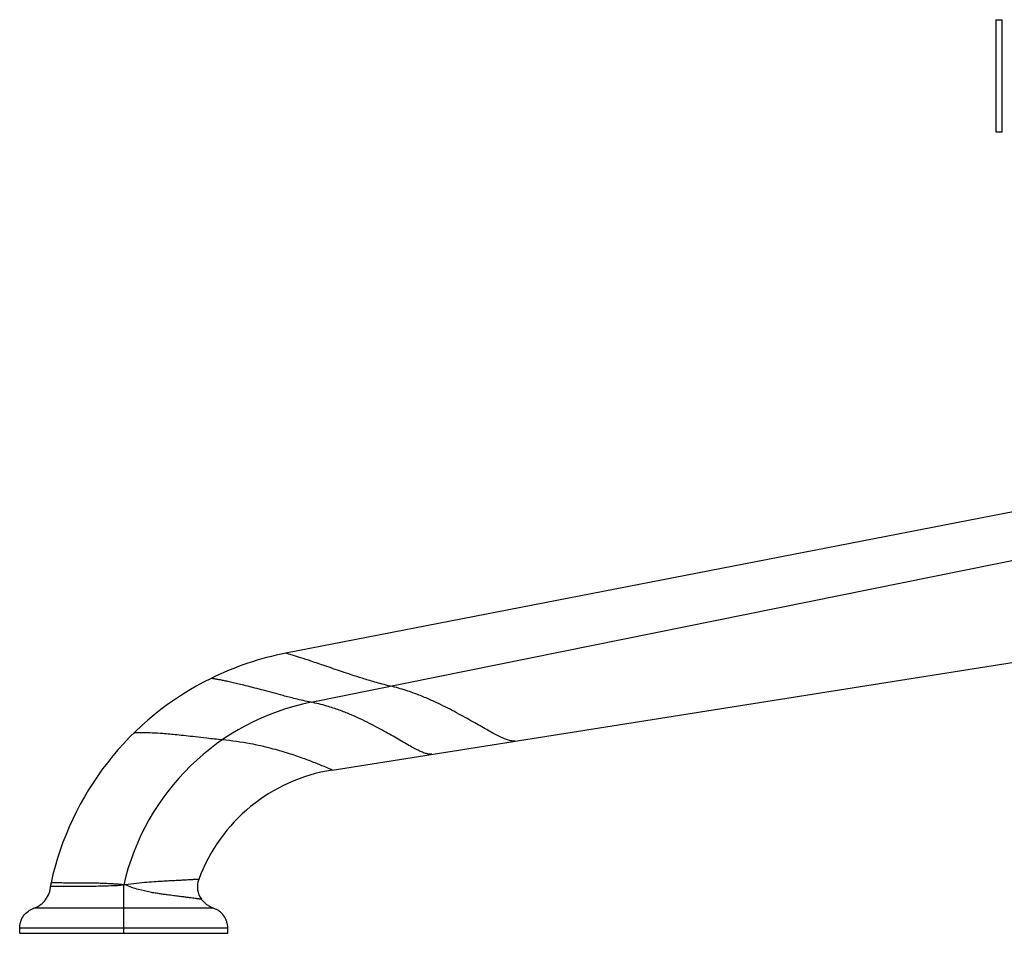
# Model space of a CAD drawing. Units: inches. Extents: x 5.4 to 16, y -2.9 to 20.9.
# Drawn here: x 5.4 to 10, y 9 to 13.3 of the extents above; entities that cross this region are included whole.
import ezdxf

# ---------------------------------------------------------------- set-up
doc = ezdxf.new("R2010")
doc.units = ezdxf.units.IN
doc.header["$LTSCALE"] = 1.21
doc.header["$MEASUREMENT"] = 0
doc.layers.get('0').update_dxf_attribs({"linetype": 'CONTINUOUS'})

msp = doc.modelspace()

# ---------------------------------------------------------------- linework, layer by layer
at = {"color": 7, "linetype": 'Continuous'}
for p, q in [((9.9982, 13.3223), (9.9982, 12.7973)), ((9.9982, 13.3223), (10.0282, 13.3223)), ((9.9982, 12.7973), (10.0282, 12.7973)), ((11.9371, 11.3776), (6.672, 10.3542)), ((6.8883, 9.8065), (12.4272, 10.6838)), ((5.4242, 9.0415), (5.4242, 9.0661)), ((6.3992, 9.0415), (6.3992, 9.0661)), ((5.4242, 9.0415), (6.3992, 9.0415))]:
    msp.add_line(p, q, dxfattribs=at)
at = {"color": 9, "linetype": 'Continuous'}
for p, q in [((10.0282, 12.7973), (10.0282, 13.3223)), ((6.7895, 10.1242), (12.3665, 11.2519)), ((5.569, 9.2619), (5.6409, 9.2621)), ((5.9117, 9.0415), (5.9117, 9.2685)), ((5.9189, 9.2684), (5.9117, 9.2685)), ((6.3323, 9.1595), (5.4911, 9.1595)), ((6.3992, 9.0661), (5.4242, 9.0661))]:
    msp.add_line(p, q, dxfattribs=at)
at = {"color": 7, "linetype": 'Continuous'}
for centre, radius, start, end in [((6.9398, 8.9779), 1.402, 101.0111, 116.1939), ((6.9392, 8.9799), 1.4, 116.2051, 167.7276), ((7.0135, 9.0164), 0.8, 99.0001, 159.6674), ((5.669, 9.2562), 0.1002, 167.7321, 176.7401), ((6.3573, 9.2596), 0.1002, 159.7216, 215.9889)]:
    msp.add_arc(centre, radius, start, end, dxfattribs=at)
at = {"color": 9, "linetype": 'Continuous'}
msp.add_arc((7.0135, 9.0164), 1.1302, 101.4314, 167.1118, dxfattribs=at)
for points, knots in [([(7.1615, 10.1994), (7.1483, 10.2024), (7.1237, 10.2085), (7.0891, 10.2181), (7.0582, 10.2273), (7.0215, 10.2387), (6.9799, 10.2522), (6.9216, 10.2717), (6.8589, 10.2931), (6.7947, 10.3149), (6.7442, 10.3316), (6.7075, 10.3434), (6.6849, 10.3504), (6.6746, 10.3534), (6.672, 10.3542)], [0, 0, 0, 0, 0.079203, 0.147848, 0.210056, 0.267477, 0.371974, 0.465598, 0.627004, 0.758543, 0.862009, 0.937467, 0.984045, 1, 1, 1, 1]), ([(6.7895, 10.1242), (6.765, 10.1289), (6.7305, 10.1369), (6.6871, 10.1478), (6.6368, 10.1609), (6.5836, 10.1754), (6.5276, 10.1903), (6.4922, 10.1994), (6.4604, 10.2073), (6.4319, 10.2141), (6.4067, 10.2198), (6.3848, 10.2245), (6.366, 10.2283), (6.3524, 10.2308), (6.3431, 10.2325), (6.3374, 10.2335), (6.3325, 10.2343), (6.3286, 10.2349), (6.3251, 10.2354), (6.3236, 10.2356), (6.3203, 10.2361), (6.3209, 10.236)], [0, 0, 0, 0, 0.1554, 0.219779, 0.278722, 0.479013, 0.563314, 0.639016, 0.706962, 0.767559, 0.821073, 0.867635, 0.907322, 0.940127, 0.953937, 0.965994, 0.97627, 0.984739, 0.991374, 0.996148, 1, 1, 1, 1]), ([(7.7455, 9.9423), (7.7434, 9.942), (7.7389, 9.9417), (7.7318, 9.9423), (7.7238, 9.9438), (7.7116, 9.9471), (7.6946, 9.9535), (7.6722, 9.9638), (7.6471, 9.9767), (7.6193, 9.9919), (7.5888, 10.0092), (7.5557, 10.0281), (7.5199, 10.0483), (7.4814, 10.0696), (7.4401, 10.0917), (7.3954, 10.1141), (7.347, 10.1366), (7.3036, 10.1547), (7.2658, 10.1688), (7.2216, 10.1839), (7.1864, 10.1938), (7.1615, 10.1994)], [0, 0, 0, 0, 0.009867, 0.020991, 0.033515, 0.047511, 0.080001, 0.118426, 0.162542, 0.212074, 0.266727, 0.326233, 0.39035, 0.458916, 0.531872, 0.609471, 0.692229, 0.78152, 0.829452, 0.880633, 1, 1, 1, 1]), ([(7.3556, 9.8805), (7.3536, 9.8802), (7.3492, 9.88), (7.3423, 9.8806), (7.3346, 9.8821), (7.3229, 9.8855), (7.3065, 9.8919), (7.285, 9.902), (7.2608, 9.9148), (7.2342, 9.9298), (7.205, 9.9466), (7.1732, 9.965), (7.139, 9.9846), (7.102, 10.005), (7.0622, 10.0259), (7.0191, 10.047), (6.9722, 10.0679), (6.9299, 10.0845), (6.8929, 10.0972), (6.8491, 10.1108), (6.8142, 10.1194), (6.7895, 10.1242)], [0, 0, 0, 0, 0.009876, 0.021005, 0.033535, 0.047543, 0.080059, 0.118494, 0.162566, 0.211979, 0.26642, 0.32561, 0.3893, 0.457346, 0.529724, 0.606757, 0.689075, 0.778264, 0.826385, 0.87804, 1, 1, 1, 1]), ([(6.3735, 9.9479), (6.3494, 9.9502), (6.3069, 9.9547), (6.2358, 9.9629), (6.1671, 9.9707), (6.1, 9.9769), (6.0489, 9.9801), (6.0107, 9.9812), (5.984, 9.9811), (5.968, 9.9804), (5.961, 9.9799), (5.9592, 9.9797)], [0, 0, 0, 0, 0.17473, 0.308257, 0.515797, 0.673309, 0.794395, 0.885157, 0.948854, 0.987141, 1, 1, 1, 1]), ([(6.8883, 9.8065), (6.8851, 9.808), (6.8728, 9.8134), (6.8464, 9.8247), (6.8045, 9.8418), (6.7488, 9.8628), (6.6802, 9.8859), (6.5979, 9.9097), (6.4946, 9.933), (6.4177, 9.9439), (6.3735, 9.9479)], [0, 0, 0, 0, 0.019709, 0.075106, 0.160863, 0.272843, 0.408116, 0.566003, 0.7518, 1, 1, 1, 1]), ([(5.9119, 9.269), (5.9062, 9.2695), (5.8951, 9.2706), (5.8813, 9.2716), (5.8705, 9.2723), (5.8626, 9.2728), (5.8549, 9.2732), (5.8451, 9.2738), (5.8332, 9.2743), (5.8156, 9.2751), (5.7954, 9.2757), (5.7732, 9.2762), (5.7478, 9.2766), (5.7205, 9.2768), (5.6918, 9.277), (5.6677, 9.2771), (5.6473, 9.2772), (5.6301, 9.2772), (5.6156, 9.2773), (5.6034, 9.2773), (5.5947, 9.2773), (5.5887, 9.2774), (5.585, 9.2774), (5.5817, 9.2774), (5.5789, 9.2774), (5.5766, 9.2774), (5.5749, 9.2775), (5.5737, 9.2775), (5.573, 9.2775), (5.5725, 9.2775), (5.572, 9.2775), (5.5716, 9.2775), (5.5714, 9.2775), (5.5713, 9.2775), (5.5712, 9.2775), (5.5712, 9.2775), (5.5711, 9.2775), (5.5711, 9.2775)], [0, 0, 0, 0, 0.049595, 0.098196, 0.121867, 0.145031, 0.167653, 0.189707, 0.232016, 0.271869, 0.344769, 0.409671, 0.467793, 0.567724, 0.650641, 0.720378, 0.779498, 0.829641, 0.871982, 0.90737, 0.936484, 0.948847, 0.959806, 0.969402, 0.977655, 0.984581, 0.990197, 0.99252, 0.994524, 0.99621, 0.997584, 0.998646, 0.999401, 0.999664, 0.999851, 0.999963, 1, 1, 1, 1]), ([(6.2633, 9.2944), (6.2633, 9.2944), (6.2633, 9.2943), (6.2633, 9.2944), (6.2632, 9.2943), (6.263, 9.2943), (6.2627, 9.2943), (6.2623, 9.2943), (6.2618, 9.2943), (6.2611, 9.2942), (6.2604, 9.2942), (6.2591, 9.2941), (6.2572, 9.294), (6.2545, 9.2938), (6.2514, 9.2936), (6.2477, 9.2934), (6.2435, 9.2932), (6.2369, 9.2928), (6.2271, 9.2922), (6.2136, 9.2915), (6.1973, 9.2906), (6.1782, 9.2896), (6.1558, 9.2884), (6.1294, 9.287), (6.0983, 9.2854), (6.0616, 9.2832), (6.0187, 9.2802), (5.9703, 9.2754), (5.9364, 9.2707), (5.9189, 9.2684)], [0, 0, 0, 0, 0.000042, 0.000168, 0.000381, 0.000679, 0.001533, 0.002733, 0.004281, 0.006177, 0.008425, 0.011025, 0.017289, 0.024984, 0.034124, 0.044722, 0.056803, 0.070425, 0.102576, 0.141736, 0.188463, 0.243457, 0.307985, 0.383647, 0.472828, 0.578313, 0.703091, 0.846219, 1, 1, 1, 1]), ([(5.6409, 9.2621), (5.6535, 9.2622), (5.6831, 9.2622), (5.7237, 9.2624), (5.7652, 9.2628), (5.8061, 9.2634), (5.8557, 9.2648), (5.892, 9.2668), (5.9117, 9.268)], [0, 0, 0, 0, 0.13906, 0.328222, 0.449959, 0.597971, 0.781429, 1, 1, 1, 1]), ([(6.2762, 9.2007), (6.2762, 9.2008), (6.2761, 9.2008), (6.2759, 9.2009), (6.2756, 9.2009), (6.275, 9.201), (6.2739, 9.2012), (6.2722, 9.2014), (6.2701, 9.2016), (6.2675, 9.2019), (6.2643, 9.2024), (6.2607, 9.2029), (6.2565, 9.2035), (6.2499, 9.2044), (6.2402, 9.2057), (6.2268, 9.2074), (6.2109, 9.2095), (6.1921, 9.2119), (6.1702, 9.2147), (6.1443, 9.218), (6.12, 9.2211), (6.098, 9.224), (6.079, 9.2267), (6.058, 9.2299), (6.025, 9.2358), (5.9888, 9.2444), (5.9498, 9.2559), (5.9292, 9.2638), (5.9189, 9.2684)], [0, 0, 0, 0, 0.000291, 0.000854, 0.001709, 0.002865, 0.006109, 0.010638, 0.016503, 0.023754, 0.032434, 0.042558, 0.054132, 0.067162, 0.097653, 0.134454, 0.178202, 0.229627, 0.289777, 0.360311, 0.443693, 0.491242, 0.543497, 0.601297, 0.665914, 0.818765, 0.907201, 1, 1, 1, 1])]:
    msp.add_open_spline(points, degree=3, knots=knots, dxfattribs=at)
at = {"color": 7, "linetype": 'Continuous'}
for points, knots in [([(5.4911, 9.1595), (5.4963, 9.1613), (5.5065, 9.1656), (5.5259, 9.1774), (5.5471, 9.1975), (5.5609, 9.2233), (5.5672, 9.2452), (5.5687, 9.2564), (5.569, 9.2619)], [0, 0, 0, 0, 0.119851, 0.24405, 0.497926, 0.752965, 0.878452, 1, 1, 1, 1]), ([(6.3323, 9.1595), (6.3269, 9.1613), (6.3163, 9.1659), (6.2963, 9.1783), (6.2833, 9.191), (6.2762, 9.2007)], [0, 0, 0, 0, 0.240247, 0.489241, 1, 1, 1, 1]), ([(5.4242, 9.0661), (5.4242, 9.071), (5.425, 9.081), (5.4297, 9.1009), (5.4412, 9.1246), (5.46, 9.1431), (5.4773, 9.1539), (5.4865, 9.1579), (5.4911, 9.1595)], [0, 0, 0, 0, 0.120309, 0.245172, 0.499999, 0.754826, 0.87969, 1, 1, 1, 1]), ([(6.3992, 9.0661), (6.3992, 9.071), (6.3984, 9.081), (6.3937, 9.1009), (6.3822, 9.1246), (6.3634, 9.1431), (6.3461, 9.1539), (6.3369, 9.1579), (6.3323, 9.1595)], [0, 0, 0, 0, 0.120309, 0.245171, 0.499998, 0.754825, 0.879689, 1, 1, 1, 1])]:
    msp.add_open_spline(points, degree=3, knots=knots, dxfattribs=at)

doc.saveas('drawing.dxf')
